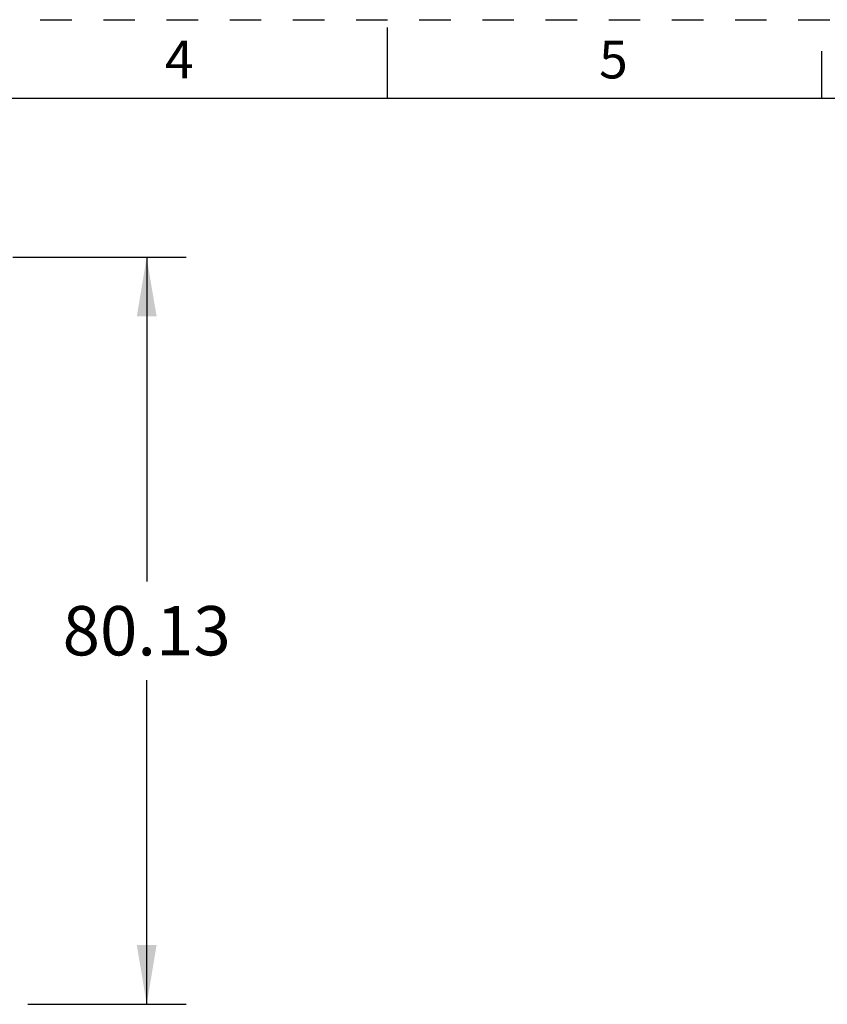
# Model space of a CAD drawing. Units: inches. Extents: x 0 to 11, y 0 to 8.5.
# Drawn here: x 4.3 to 6.9, y 5.4 to 8.5 of the extents above; entities that cross this region are included whole.
import ezdxf

# ---------------------------------------------------------------- set-up
doc = ezdxf.new("R2010")
doc.units = ezdxf.units.IN
doc.header["$LTSCALE"] = 0.605
doc.header["$MEASUREMENT"] = 0
doc.linetypes.add('HIDDEN', pattern=[0.2, 0.1, -0.1])
doc.layers.get('0').update_dxf_attribs({"linetype": 'CONTINUOUS'})
doc.layers.add('DEFAULT_2', color=8, linetype='HIDDEN')
doc.styles.get("Standard").update_dxf_attribs({"font": 'txt', "width": 0.8})
doc.styles.add('TEXTSTYLE_2', font='txt')
doc.dimstyles.new('DIMSTYLE_1', dxfattribs={"dimtxt": 0.15625, "dimasz": 0.1875, "dimexe": 0.125, "dimexo": 0.0625, "dimgap": 0.078125, "dimtad": 0, "dimtih": 1, "dimtoh": 1, "dimlfac": 1.333333, "dimzin": 0, "dimdsep": 46, "dimtxsty": 'STANDARD', "dimblk": '_FILLED', "dimblk1": '_FILLED', "dimblk2": '_FILLED', "dimcen": 0.09, "dimazin": 0, "dimtp": 0.05, "dimtm": 0.05, "dimtfac": 1, "dimtofl": 0, "dimtmove": 0, "dimatfit": 3, "dimldrblk": '_FILLED', "dimfxl": 1, "dimtolj": 1, "dimtzin": 0, "dimarcsym": 0})

# ---------------------------------------------------------------- blocks, each defined once
blk = doc.blocks.new('_FILLED')
at = {"color": 0, "linetype": 'BYBLOCK'}
blk.add_solid([(0, 0), (-1, 0.167), (-1, -0.167)], dxfattribs=at)
blk = doc.blocks.new('*D6')
at = {"color": 2, "linetype": 'CONTINUOUS'}
for p, q in [((4.3133, 7.748), (4.8621, 7.748)), ((4.7371, 7.748), (4.7371, 6.7212)), ((4.7371, 5.3819), (4.7371, 6.4087)), ((4.3604, 5.3819), (4.8621, 5.3819))]:
    blk.add_line(p, q, dxfattribs=at)
at = {"color": 2, "linetype": 'CONTINUOUS', "xscale": 0.1875, "yscale": 0.1875, "zscale": 0.1875}
for p, rotation in [((4.7371, 7.748), 90), ((4.7371, 5.3819), 270)]:
    blk.add_blockref('_FILLED', p, dxfattribs=dict(at, rotation=rotation))
at = {"color": 2, "linetype": 'CONTINUOUS', "insert": (4.7371, 6.6431), "char_height": 0.15625, "width": 0.625, "attachment_point": 2, "line_spacing_factor": 0.9}
blk.add_mtext('80.13', dxfattribs=at)

msp = doc.modelspace()

# ---------------------------------------------------------------- linework, layer by layer
at = {"color": 7, "linetype": 'CONTINUOUS'}
for p, q in [((5.5, 8.25), (5.5, 8.475)), ((6.875, 8.25), (6.875, 8.4)), ((10.75, 8.25), (0.25, 8.25))]:
    msp.add_line(p, q, dxfattribs=at)
at = {"layer": 'DEFAULT_2', "color": 8, "linetype": 'HIDDEN'}
msp.add_line((0, 8.5), (11, 8.5), dxfattribs=at)

# ---------------------------------------------------------------- texts
at = {"color": 2, "linetype": 'CONTINUOUS', "char_height": 0.12, "width": 0.12, "attachment_point": 2, "line_spacing_factor": 0.9, "style": 'TEXTSTYLE_2'}
for s, insert in [('4', (4.84, 8.434)), ('5', (6.215, 8.434))]:
    msp.add_mtext(s, dxfattribs=dict(at, insert=insert))

# ---------------------------------------------------------------- dimensions: what is measured, and where the dimension line sits
at = {"color": 2, "linetype": 'CONTINUOUS'}
dim = msp.add_linear_dim(base=(4.7371, 5.3819), p1=(4.2508, 7.748), p2=(4.2979, 5.3819), angle=270, dimstyle='DIMSTYLE_1', dxfattribs=at)
dim.commit()
dim.dimension.update_dxf_attribs({"geometry": '*D6', "text_midpoint": (4.7371, 6.565), "dimtype": 160})

doc.saveas('drawing.dxf')
